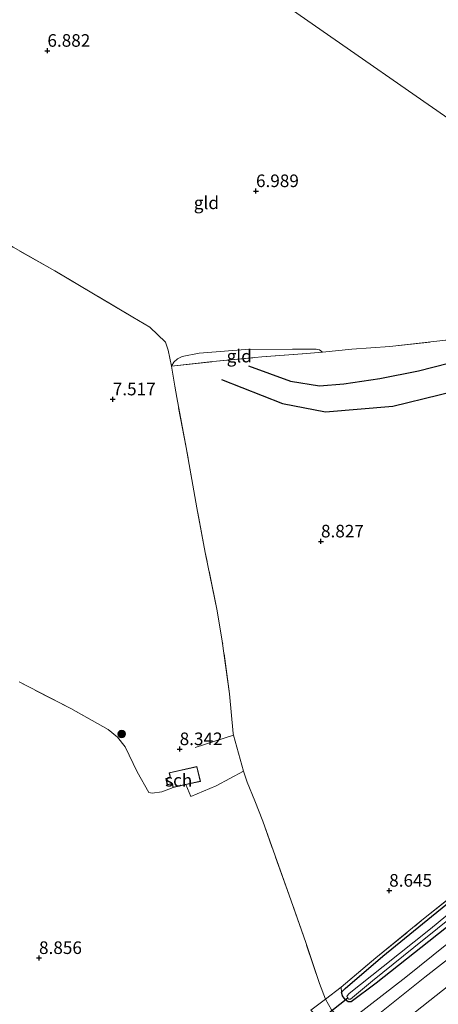
# Model space of a CAD drawing. Units: metres. Extents: x 229999 to 240006, y 506249 to 512500.
# Drawn here: x 238307 to 238390, y 508327 to 508522 of the extents above; entities that cross this region are included whole.
import ezdxf
from ezdxf.enums import TextEntityAlignment as Align

# ---------------------------------------------------------------- set-up
doc = ezdxf.new("R2010")
doc.units = ezdxf.units.M
doc.linetypes.add('IE-TERREINAFSCHEIDING', pattern=[10, 8, -2])
doc.layers.get('0').update_dxf_attribs({"lineweight": 25})
for name, color, linetype, lineweight in [('B-ME-GR-BOOM-S-B1', 93, 'Continuous', 18), ('B-ME-GW-KRUINLIJN-L-B1', 93, 'Continuous', 18), ('B-ME-GW-TEENLIJN-L-B1', 93, 'Continuous', 18), ('B-ME-IE-GRASLAND-GV-B6', 93, 'Continuous', 18), ('B-ME-IE-GRONDWERKLIJN-GROND_INGERICHT-GV-B6', 253, 'Continuous', 18), ('B-ME-IE-HULPGEOMETRIE-L-B1', 53, 'Continuous', 18), ('B-ME-IE-TERREINAFSCHEIDING-DOORGANG-L-B1', 8, 'IE-TERREINAFSCHEIDING-KUNSTMATIG-OPEN', 18), ('B-ME-IE-TERREINAFSCHEIDING-RASTERHEKWERK-L-B1', 8, 'IE-TERREINAFSCHEIDING', 18), ('B-ME-KG-KADASTRAAL-DAKRAND-L-B1', 13, 'Continuous', 18), ('B-ME-MW-MUUR-GV-B6', 8, 'IE-TERREINAFSCHEIDING-KUNSTMATIG', 18), ('B-ME-OG-BEBOUWING-GV-B6', 173, 'Continuous', 18), ('B-ME-VH-VERH_SOORT-BITUMEN-GV-B6', 8, 'IE-TERREINAFSCHEIDING-NATUURLIJK-HOUTWAL', 18), ('B-ME-VH-VERH_SOORT-HALF_VERHARDING-GV-B6', 8, 'IE-TERREINAFSCHEIDING-NATUURLIJK-HOUTWAL', 18)]:
    doc.layers.add(name, color=color, linetype=linetype, lineweight=lineweight)
for name, color, linetype in [('B-ME-GW-GRONDWERKLIJN-L-B1', 10, 'Continuous'), ('B-ME-GW-HOOGTEPUNT-S-B1', 10, 'Continuous'), ('B-ME-GW-INSTEEKWATERGANG-L-B1', 10, 'Continuous'), ('B-ME-KW-DUIKER-L-B1', 10, 'Continuous'), ('B-ME-OG-BREUK-L-B1', 10, 'Continuous')]:
    doc.layers.add(name, color=color, linetype=linetype)
doc.styles.add('NLCS-ISO', font='NLCS-ISO.TTF')
doc.linetypes.add('IE-TERREINAFSCHEIDING-KUNSTMATIG', pattern='A,4,[82,NLCS.SHX,S=0.75,R=90,X=0,Y=0],4,-2', length=10)
doc.linetypes.add('IE-TERREINAFSCHEIDING-KUNSTMATIG-OPEN', pattern='A,7,-1.5,[67,NLCS.SHX,S=0.75,R=0,X=0,Y=0],-1.5', length=10)
doc.linetypes.add('IE-TERREINAFSCHEIDING-NATUURLIJK-HOUTWAL', pattern='A,7,-1.5,[67,NLCS.SHX,S=0.75,R=45,X=0,Y=0],-1.5,7,-1.5,[70,NLCS.SHX,S=0.75,R=0,X=0,Y=0],-1.5', length=20)

# ---------------------------------------------------------------- blocks, each defined once
blk = doc.blocks.new('hoogtepunt')
for p, q in [((-0.5, 0), (0.5, 0)), ((0, 0.5), (0, -0.5))]:
    blk.add_line(p, q)
blk = doc.blocks.new('boom')
h = blk.add_hatch(color=256)
edge = h.paths.add_edge_path()
edge.add_arc((0, 0), 0.75, 0, 360)
blk.add_circle((0, 0), 0.75)

msp = doc.modelspace()

# ---------------------------------------------------------------- linework, layer by layer
at = {"layer": 'B-ME-GW-GRONDWERKLIJN-L-B1'}
msp.add_polyline3d([(238346.735, 508451.046, 8.136), (238358.848, 508446.253, 8.223), (238367.342, 508444.618, 8.31), (238380.758, 508445.764, 8.429), (238399.125, 508450.271, 8.562), (238408.232, 508455.588, 8.443), (238413.624, 508459.921, 8.188), (238417.144, 508463.623, 7.934), (238417.835, 508464.287, 7.934)], dxfattribs=at)
at = {"layer": 'B-ME-GW-INSTEEKWATERGANG-L-B1'}
for points in [[(238401.029, 508349.787, 8.586), (238387.908, 508339.408, 8.558), (238377.464, 508331.168, 8.517), (238372.499, 508327.433, 8.55), (238371.849, 508327.419, 8.519), (238371.29, 508327.921, 8.512), (238370.729, 508328.645, 8.506), (238370.565, 508329.363, 8.498), (238371.272, 508330.119, 8.555)], [(238371.272, 508330.119, 8.555), (238378.725, 508336.508, 8.625), (238388.412, 508344.392, 8.688), (238394.03, 508348.979, 8.638)]]:
    msp.add_polyline3d(points, dxfattribs=at)
at = {"layer": 'B-ME-GW-KRUINLIJN-L-B1'}
msp.add_line((238370.463, 508330.385, 8.659), (238370.565, 508329.363, 8.498), dxfattribs=at)
at = {"layer": 'B-ME-GW-TEENLIJN-L-B1'}
msp.add_polyline3d([(238336.814, 508453.702, 7.63), (238337.26, 508454.496, 7.514), (238337.951, 508455.113, 7.479), (238338.878, 508455.61, 7.403), (238342.299, 508456.271, 7.361), (238351.49, 508456.969, 7.333), (238360.834, 508457.087, 7.299), (238365.547, 508457.067, 7.242), (238366.178, 508456.911, 7.248), (238366.757, 508456.474, 7.385)], dxfattribs=at)
at = {"layer": 'B-ME-IE-GRASLAND-GV-B6'}
for points in [[(238443.249, 508389.823, 9.096), (238445.66, 508392.092, 9.01), (238447.684, 508390.376, 8.909), (238449.152, 508388.608, 8.884), (238450.757, 508386.318, 8.764), (238447.715, 508383.737, 8.752), (238432.253, 508371.387, 8.774), (238420.421, 508361.857, 8.756), (238405.875, 508350.404, 8.744), (238394.211, 508341.073, 8.802), (238383.313, 508332.327, 8.818), (238371.276, 508322.983, 8.843)], [(238368.581, 508325.842, 8.707), (238367.347, 508327.998, 8.707), (238370.463, 508330.385, 8.659), (238370.565, 508329.363, 8.498), (238370.729, 508328.645, 8.506), (238371.29, 508327.921, 8.512), (238371.849, 508327.419, 8.519), (238372.499, 508327.433, 8.55), (238377.464, 508331.168, 8.517), (238387.908, 508339.408, 8.558), (238401.029, 508349.787, 8.586), (238413.896, 508359.868, 8.559), (238427.018, 508370.527, 8.597), (238440.048, 508381.03, 8.61), (238446.007, 508386.232, 8.641), (238446.564, 508386.812, 8.651), (238446.69, 508387.322, 8.667), (238446.675, 508387.773, 8.667), (238446.492, 508389.073, 8.776), (238446.086, 508389.705, 8.875), (238445.179, 508390.057, 8.932), (238444.365, 508390.122, 8.987), (238443.249, 508389.823, 9.096)], [(238387.121, 508332.354, 8.845), (238400.907, 508343.151, 8.896), (238409.843, 508350.267, 8.837), (238420.259, 508358.608, 8.857), (238429.571, 508366.082, 8.878), (238442.15, 508376.291, 8.855), (238452.1, 508384.346, 8.878), (238452.359, 508384.26, 8.883), (238453.372, 508383.332, 8.941), (238453.83, 508382.382, 8.969), (238453.731, 508381.353, 8.995), (238453.395, 508380.134, 9.003), (238452.982, 508379.67, 9.014), (238442.742, 508371.323, 9.032), (238428.859, 508360.051, 9.057), (238411.653, 508346.466, 9.006), (238394.395, 508332.697, 9.049), (238380.231, 508321.507, 9.053)], [(238394.03, 508348.979, 8.638), (238388.412, 508344.392, 8.688), (238378.725, 508336.508, 8.625), (238371.272, 508330.119, 8.555), (238370.565, 508329.363, 8.498), (238370.463, 508330.385, 8.659), (238377.368, 508336.207, 8.73), (238386.854, 508343.895, 8.834), (238396.682, 508351.779, 8.911)], [(238401.029, 508349.787, 8.586), (238387.908, 508339.408, 8.558), (238377.464, 508331.168, 8.517), (238372.499, 508327.433, 8.55), (238371.849, 508327.419, 8.519), (238371.29, 508327.921, 8.512), (238370.729, 508328.645, 8.506), (238370.565, 508329.363, 8.498)], [(238370.565, 508329.363, 8.498), (238371.272, 508330.119, 8.555), (238378.725, 508336.508, 8.625), (238388.412, 508344.392, 8.688), (238394.03, 508348.979, 8.638)], [(238395.443, 508347.923, 7.624), (238388.236, 508341.958, 7.624), (238378.842, 508334.483, 7.624), (238372.087, 508329.093, 7.624), (238371.684, 508328.643, 7.624), (238371.638, 508328.495, 7.624), (238371.813, 508328.214, 7.624)], [(238371.813, 508328.214, 7.624), (238371.954, 508327.988, 7.624), (238372.322, 508327.944, 7.624), (238376.69, 508331.628, 7.624), (238384.925, 508338.215, 7.624), (238394.291, 508345.79, 7.624)], [(238372.537, 508320.713, 8.894), (238387.121, 508332.354, 8.845)]]:
    msp.add_polyline3d(points, dxfattribs=at)
at = {"layer": 'B-ME-IE-GRONDWERKLIJN-GROND_INGERICHT-GV-B6'}
for points in [[(238351.646, 508530.831, 6.864), (238369.299, 508518.528, 6.959), (238387.736, 508505.679, 6.987), (238401.584, 508496.029, 6.798), (238405.302, 508493.438, 6.465)], [(238405.302, 508493.438, 6.465), (238401.584, 508496.029, 6.798), (238387.736, 508505.679, 6.987), (238369.299, 508518.528, 6.959), (238351.646, 508530.831, 6.864)], [(238394.206, 508459.208, 7.305), (238389.491, 508458.624, 7.23), (238380.148, 508457.595, 7.232), (238372.567, 508457.041, 7.227), (238366.757, 508456.474, 7.385), (238366.178, 508456.911, 7.248), (238365.547, 508457.067, 7.242), (238360.834, 508457.087, 7.299), (238351.49, 508456.969, 7.333), (238342.299, 508456.271, 7.361), (238338.878, 508455.61, 7.403), (238337.951, 508455.113, 7.479), (238337.26, 508454.496, 7.514), (238336.814, 508453.702, 7.63), (238336.103, 508456.834, 7.425), (238335.57, 508458.458, 7.282), (238332.496, 508461.447, 7.245), (238329.09, 508463.435, 7.352), (238321.287, 508468.046, 7.362), (238313.624, 508472.612, 7.403), (238305.339, 508477.286, 7.443)], [(238305.339, 508477.286, 7.443), (238313.624, 508472.612, 7.403), (238321.287, 508468.046, 7.362), (238329.09, 508463.435, 7.352), (238332.496, 508461.447, 7.245), (238335.57, 508458.458, 7.282), (238336.103, 508456.834, 7.425), (238336.814, 508453.702, 7.63)], [(238396.682, 508351.779, 8.911), (238386.854, 508343.895, 8.834), (238377.368, 508336.207, 8.73), (238370.463, 508330.385, 8.659), (238367.347, 508327.998, 8.707), (238366.198, 508331.104, 8.685), (238363.43, 508339.196, 8.509), (238360.153, 508348.614, 8.443), (238354.92, 508363.299, 8.374), (238353.304, 508367.342, 8.352), (238351.824, 508371.046, 8.311), (238351.051, 508373.283, 8.379), (238349.107, 508380.37, 8.43), (238349, 508380.759, 8.433), (238348.307, 508388.62, 8.291), (238346.871, 508399.095, 8.358), (238345.861, 508405.123, 8.313), (238343.5, 508416.705, 8.318), (238341.814, 508425.579, 8.287), (238339.691, 508437.549, 8.116), (238337.812, 508447.463, 8.019), (238337.441, 508449.73, 7.848), (238336.814, 508453.702, 7.63), (238344.98, 508454.597, 7.854), (238354.738, 508455.507, 7.728), (238362.799, 508456.117, 7.523), (238366.757, 508456.474, 7.385), (238372.567, 508457.041, 7.227), (238380.148, 508457.595, 7.232), (238389.491, 508458.624, 7.23), (238394.206, 508459.208, 7.305)], [(238336.814, 508453.702, 7.63), (238337.26, 508454.496, 7.514), (238337.951, 508455.113, 7.479), (238338.878, 508455.61, 7.403), (238342.299, 508456.271, 7.361), (238351.49, 508456.969, 7.333), (238360.834, 508457.087, 7.299), (238365.547, 508457.067, 7.242), (238366.178, 508456.911, 7.248), (238366.757, 508456.474, 7.385), (238362.799, 508456.117, 7.523), (238354.738, 508455.507, 7.728), (238344.98, 508454.597, 7.854), (238336.814, 508453.702, 7.63)], [(238336.814, 508453.702, 7.63), (238337.441, 508449.73, 7.848), (238337.812, 508447.463, 8.019), (238339.691, 508437.549, 8.116), (238341.814, 508425.579, 8.287), (238343.5, 508416.705, 8.318), (238345.861, 508405.123, 8.313), (238346.871, 508399.095, 8.358), (238348.307, 508388.62, 8.291), (238349, 508380.759, 8.433), (238349.107, 508380.37, 8.43), (238351.051, 508373.283, 8.379), (238345.644, 508370.364, 8.388), (238340.608, 508368.22, 8.425), (238339.627, 508370.574, 8.415), (238342.514, 508371.231, 8.397), (238341.842, 508374.187, 8.397), (238336.322, 508372.931, 8.42), (238336.538, 508371.977, 8.455), (238335.643, 508371.773, 8.504), (238335.927, 508370.525, 8.506), (238336.937, 508370.754, 8.5), (238337.109, 508370.001, 8.431), (238334.884, 508369.182, 8.542), (238332.943, 508368.886, 8.521), (238332.29, 508369.039, 8.518), (238329.982, 508373.096, 8.512), (238327.56, 508378.108, 8.331), (238326.09, 508380.02, 8.271), (238324.224, 508381.521, 8.201), (238316.792, 508385.713, 8.04), (238306.511, 508390.964, 8.04)], [(238306.511, 508390.964, 8.04), (238316.792, 508385.713, 8.04), (238324.224, 508381.521, 8.201), (238326.09, 508380.02, 8.271), (238327.56, 508378.108, 8.331), (238329.982, 508373.096, 8.512), (238332.29, 508369.039, 8.518), (238332.943, 508368.886, 8.521), (238334.884, 508369.182, 8.542), (238337.109, 508370.001, 8.431), (238339.627, 508370.574, 8.415), (238340.608, 508368.22, 8.425), (238345.644, 508370.364, 8.388), (238351.051, 508373.283, 8.379), (238351.824, 508371.046, 8.311), (238353.304, 508367.342, 8.352), (238354.92, 508363.299, 8.374), (238360.153, 508348.614, 8.443), (238363.43, 508339.196, 8.509), (238366.198, 508331.104, 8.685), (238367.347, 508327.998, 8.707), (238364.485, 508325.797, 8.699)]]:
    msp.add_polyline3d(points, dxfattribs=at)
at = {"layer": 'B-ME-IE-HULPGEOMETRIE-L-B1'}
msp.add_polyline3d([(238401.584, 508496.029, 6.798), (238387.736, 508505.679, 6.987), (238369.299, 508518.528, 6.959), (238351.646, 508530.831, 6.864)], dxfattribs=at)
at = {"layer": 'B-ME-IE-TERREINAFSCHEIDING-DOORGANG-L-B1'}
for p, q in [((238332.496, 508461.447, 7.245), (238335.57, 508458.458, 7.282)), ((238389.491, 508458.624, 7.23), (238394.206, 508459.208, 7.305)), ((238336.814, 508453.702, 7.63), (238337.441, 508449.73, 7.848)), ((238340.608, 508368.22, 8.425), (238339.627, 508370.574, 8.415)), ((238353.304, 508367.342, 8.352), (238351.824, 508371.046, 8.311)), ((238367.347, 508327.998, 8.707), (238364.485, 508325.797, 8.699))]:
    msp.add_line(p, q, dxfattribs=at)
at = {"layer": 'B-ME-IE-TERREINAFSCHEIDING-RASTERHEKWERK-L-B1'}
for p, q in [((238349.107, 508380.37, 8.43), (238341.287, 508377.921, 8.427)), ((238367.347, 508327.998, 8.707), (238370.463, 508330.385, 8.659))]:
    msp.add_line(p, q, dxfattribs=at)
for points in [[(238332.496, 508461.447, 7.245), (238329.09, 508463.435, 7.352), (238321.287, 508468.046, 7.362), (238313.624, 508472.612, 7.403), (238305.339, 508477.286, 7.443), (238298.543, 508481.389, 7.419), (238287.498, 508487.986, 7.33), (238276.782, 508494.207, 7.258), (238268.35, 508499.346, 7.157), (238256.407, 508506.588, 7.193), (238247.969, 508511.473, 6.955)], [(238336.814, 508453.702, 7.63), (238336.103, 508456.834, 7.425), (238335.57, 508458.458, 7.282)], [(238366.757, 508456.474, 7.385), (238372.567, 508457.041, 7.227), (238380.148, 508457.595, 7.232), (238389.491, 508458.624, 7.23)], [(238336.814, 508453.702, 7.63), (238344.98, 508454.597, 7.854), (238354.738, 508455.507, 7.728), (238362.799, 508456.117, 7.523), (238366.757, 508456.474, 7.385)], [(238351.824, 508371.046, 8.311), (238351.051, 508373.283, 8.379), (238349.107, 508380.37, 8.43), (238349, 508380.759, 8.433), (238348.307, 508388.62, 8.291), (238346.871, 508399.095, 8.358), (238345.861, 508405.123, 8.313), (238343.5, 508416.705, 8.318), (238341.814, 508425.579, 8.287), (238339.691, 508437.549, 8.116), (238337.812, 508447.463, 8.019), (238337.441, 508449.73, 7.848)], [(238337.109, 508370.001, 8.431), (238334.884, 508369.182, 8.542), (238332.943, 508368.886, 8.521), (238332.29, 508369.039, 8.518), (238329.982, 508373.096, 8.512), (238327.56, 508378.108, 8.331), (238326.09, 508380.02, 8.271), (238324.224, 508381.521, 8.201), (238316.792, 508385.713, 8.04), (238306.511, 508390.964, 8.04)], [(238370.463, 508330.385, 8.659), (238377.368, 508336.207, 8.73), (238386.854, 508343.895, 8.834), (238396.682, 508351.779, 8.911), (238406.3, 508359.733, 9.099), (238415.386, 508367.309, 9.188), (238424.346, 508374.516, 9.258), (238435.164, 508383.248, 9.192), (238443.249, 508389.823, 9.096)], [(238351.051, 508373.283, 8.379), (238345.644, 508370.364, 8.388), (238340.608, 508368.22, 8.425)], [(238367.347, 508327.998, 8.707), (238366.198, 508331.104, 8.685), (238363.43, 508339.196, 8.509), (238360.153, 508348.614, 8.443), (238354.92, 508363.299, 8.374), (238353.304, 508367.342, 8.352)]]:
    msp.add_polyline3d(points, dxfattribs=at)
at = {"layer": 'B-ME-KG-KADASTRAAL-DAKRAND-L-B1'}
msp.add_polyline3d([(238336.381, 508372.893, 10.725), (238341.804, 508374.127, 10.737), (238342.455, 508371.269, 10.764), (238337.146, 508370.061, 10.725), (238336.975, 508370.814, 10.741), (238335.965, 508370.584, 10.726), (238335.703, 508371.736, 10.72), (238336.598, 508371.939, 10.736), (238336.381, 508372.893, 10.725)], dxfattribs=at)
at = {"layer": 'B-ME-KW-DUIKER-L-B1'}
msp.add_line((238363.504, 508321.715, 7.624), (238371.813, 508328.214, 7.624), dxfattribs=at)
at = {"layer": 'B-ME-MW-MUUR-GV-B6'}
msp.add_polyline3d([(238394.291, 508345.79, 7.624), (238384.925, 508338.215, 7.624), (238376.69, 508331.628, 7.624), (238372.322, 508327.944, 7.624), (238371.954, 508327.988, 7.624), (238371.813, 508328.214, 7.624), (238371.638, 508328.495, 7.624), (238371.684, 508328.643, 7.624), (238372.087, 508329.093, 7.624), (238378.842, 508334.483, 7.624), (238388.236, 508341.958, 7.624), (238395.443, 508347.923, 7.624)], dxfattribs=at)
at = {"layer": 'B-ME-OG-BEBOUWING-GV-B6'}
msp.add_polyline3d([(238339.627, 508370.574, 8.415), (238337.109, 508370.001, 8.431), (238336.937, 508370.754, 8.5), (238335.927, 508370.525, 8.506), (238335.643, 508371.773, 8.504), (238336.538, 508371.977, 8.455), (238336.322, 508372.931, 8.42), (238341.842, 508374.187, 8.397), (238342.514, 508371.231, 8.397), (238339.627, 508370.574, 8.415)], dxfattribs=at)
at = {"layer": 'B-ME-OG-BREUK-L-B1'}
msp.add_polyline3d([(238352.098, 508453.725, 7.916), (238360.439, 508450.739, 7.86), (238366.148, 508449.773, 7.808), (238371.006, 508450.194, 7.721), (238378.133, 508451.26, 7.679), (238385.837, 508452.772, 7.675), (238391.817, 508454.276, 7.728), (238397.838, 508455.837, 7.811), (238404.823, 508458.08, 7.815)], dxfattribs=at)
at = {"layer": 'B-ME-VH-VERH_SOORT-BITUMEN-GV-B6'}
for points in [[(238371.276, 508322.983, 8.843), (238383.313, 508332.327, 8.818), (238394.211, 508341.073, 8.802), (238405.875, 508350.404, 8.744), (238420.421, 508361.857, 8.756), (238432.253, 508371.387, 8.774), (238447.715, 508383.737, 8.752), (238450.757, 508386.318, 8.764), (238453.217, 508388.406, 8.774), (238458.907, 508393.234, 8.796), (238473.62, 508405.949, 8.834), (238481.444, 508413.129, 8.85), (238488.859, 508420.185, 8.85), (238493.686, 508424.981, 8.858), (238497.611, 508429.108, 8.881), (238499.567, 508427.745, 9.01), (238493.931, 508421.796, 8.971), (238485.35, 508413.557, 8.966), (238478.379, 508407.142, 8.971), (238463.25, 508393.852, 8.909), (238454.571, 508386.564, 8.88), (238454.39, 508386.313, 8.891), (238455.825, 508384.662, 8.962)], [(238380.231, 508321.507, 9.053), (238394.395, 508332.697, 9.049), (238411.653, 508346.466, 9.006), (238428.859, 508360.051, 9.057), (238442.742, 508371.323, 9.032), (238452.982, 508379.67, 9.014), (238453.395, 508380.134, 9.003), (238453.731, 508381.353, 8.995), (238453.83, 508382.382, 8.969), (238453.372, 508383.332, 8.941), (238452.359, 508384.26, 8.883), (238452.1, 508384.346, 8.878), (238442.15, 508376.291, 8.855), (238429.571, 508366.082, 8.878), (238420.259, 508358.608, 8.857), (238409.843, 508350.267, 8.837), (238400.907, 508343.151, 8.896), (238387.121, 508332.354, 8.845), (238372.537, 508320.713, 8.894)]]:
    msp.add_polyline3d(points, dxfattribs=at)
at = {"layer": 'B-ME-VH-VERH_SOORT-HALF_VERHARDING-GV-B6'}
msp.add_polyline3d([(238367.347, 508327.998, 8.707), (238368.581, 508325.842, 8.707), (238371.276, 508322.983, 8.843), (238368.692, 508320.872, 8.85), (238366.657, 508323.649, 8.725), (238364.485, 508325.797, 8.699), (238367.347, 508327.998, 8.707)], dxfattribs=at)

# ---------------------------------------------------------------- block references
at = {"layer": 'B-ME-GR-BOOM-S-B1', "rotation": 90}
msp.add_blockref('boom', (238326.889, 508380.631, 8.178), dxfattribs=at)
at = {"layer": 'B-ME-GW-HOOGTEPUNT-S-B1', "rotation": 90}
for p in [(238312.136, 508516.338, 6.882), (238312.136, 508516.338, 6.882), (238353.563, 508488.469, 6.989), (238353.563, 508488.469, 6.989), (238325.117, 508447.113, 7.517), (238325.117, 508447.113, 7.517), (238366.474, 508418.892, 8.827), (238366.474, 508418.892, 8.827), (238338.405, 508377.645, 8.342), (238338.405, 508377.645, 8.342), (238380.021, 508349.531, 8.645), (238380.021, 508349.531, 8.645), (238310.468, 508336.165, 8.856), (238310.468, 508336.165, 8.856)]:
    msp.add_blockref('hoogtepunt', p, dxfattribs=at)

# ---------------------------------------------------------------- texts
at = {"layer": 'B-ME-GW-HOOGTEPUNT-S-B1', "ltscale": 0.2, "style": 'NLCS-ISO'}
for s, p in [('6.882', (238312.136, 508516.338, 6.882)), ('6.882', (238312.136, 508516.338, 6.882)), ('6.989', (238353.563, 508488.469, 6.989)), ('6.989', (238353.563, 508488.469, 6.989)), ('7.517', (238325.117, 508447.113, 7.517)), ('7.517', (238325.117, 508447.113, 7.517)), ('8.827', (238366.474, 508418.892, 8.827)), ('8.827', (238366.474, 508418.892, 8.827)), ('8.342', (238338.405, 508377.645, 8.342)), ('8.342', (238338.405, 508377.645, 8.342)), ('8.645', (238380.021, 508349.531, 8.645)), ('8.645', (238380.021, 508349.531, 8.645)), ('8.856', (238310.468, 508336.165, 8.856)), ('8.856', (238310.468, 508336.165, 8.856))]:
    msp.add_text(s, height=2.5, dxfattribs=at).set_placement(p, align=Align.BOTTOM_LEFT)
at = {"layer": 'B-ME-IE-GRONDWERKLIJN-GROND_INGERICHT-GV-B6', "ltscale": 0.2, "style": 'NLCS-ISO'}
for p in [(238343.7145, 508486.1264), (238350.2385, 508455.6874)]:
    msp.add_text('gld', height=2.5, dxfattribs=at).set_placement(p, align=Align.MIDDLE_CENTER)
at = {"layer": 'B-ME-OG-BEBOUWING-GV-B6', "ltscale": 0.2, "style": 'NLCS-ISO'}
msp.add_text('sch', height=2.5, dxfattribs=at).set_placement((238338.2086, 508371.4527), align=Align.MIDDLE_CENTER)

doc.saveas('drawing.dxf')
